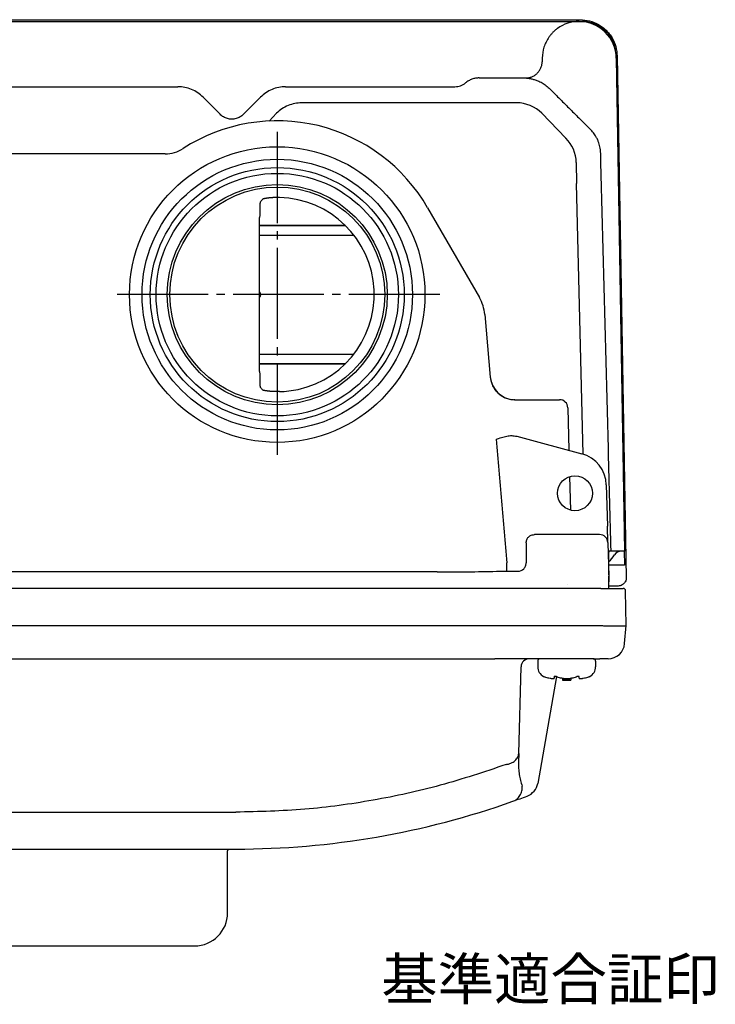
# Model space of a CAD drawing. Units: millimetres. Extents: x -139 to 259, y -111 to 209.
# Drawn here: x -17 to 67, y 90 to 209 of the extents above; entities that cross this region are included whole.
import ezdxf

# ---------------------------------------------------------------- set-up
doc = ezdxf.new("R2010")
doc.units = ezdxf.units.MM
doc.linetypes.add('DASH_CENTER', pattern=[14, 11, -1, 1, -1])
doc.layers.add('1', color=7, linetype='Continuous')
doc.styles.add('CONVERTER_11', font='MS Mincho.ttf', dxfattribs={"width": 0.7921})

msp = doc.modelspace()

# ---------------------------------------------------------------- linework, layer by layer
at = {"color": 7, "linetype": 'Continuous'}
for p, q in [((-112.747, 208.768), (50.498, 208.768)), ((-112.625, 208.549), (50.375, 208.549)), ((-112.625, 208.549), (50.375, 208.549)), ((50.375, 208.549), (50.793, 208.549)), ((54.875, 204.125), (55.884, 144.549)), ((54.98, 204.363), (56.08, 141.344)), ((38.295, 201.729), (43.926, 201.729)), ((-24.689, 200.667), (1.865, 200.667)), ((14.886, 200.667), (35.358, 200.667)), ((4.901, 199.405), (6.962, 197.334)), ((9.789, 197.334), (11.85, 199.405)), ((42.821, 198.724), (16.83, 198.724)), ((13.791, 197.464), (12.898, 196.526)), ((48.779, 194.446), (45.86, 197.465)), ((0.311, 192.549), (-62.56, 192.549)), ((50.037, 191.519), (50.044, 188.974)), ((50.878, 156.271), (50.044, 188.974)), ((32.062, 186.049), (38.321, 175.208)), ((11.748, 166.242), (11.748, 184.856)), ((11.748, 183.899), (22.114, 183.899)), ((22.123, 183.89), (11.748, 183.89)), ((11.748, 182.749), (23.136, 182.749)), ((38.972, 173.144), (39.633, 165.588)), ((11.748, 168.349), (23.136, 168.349)), ((11.748, 167.208), (22.123, 167.208)), ((11.748, 167.199), (22.114, 167.199)), ((42.62, 162.849), (46.376, 162.849)), ((46.376, 162.849), (48.013, 162.849)), ((49.013, 161.875), (49.147, 156.739)), ((42.828, 158.432), (45.49, 157.719)), ((45.49, 157.719), (50.702, 156.322)), ((49.231, 153.565), (49.337, 149.505)), ((53.666, 152.563), (53.796, 147.575)), ((53.849, 145.575), (53.796, 147.575)), ((44.971, 146.549), (44.981, 146.549)), ((52.849, 146.549), (44.981, 146.549)), ((43.97, 145.549), (43.97, 143.129)), ((53.849, 145.575), (53.849, 145.549)), ((53.849, 145.549), (53.955, 141.506)), ((54.247, 144.549), (54.016, 144.549)), ((54.683, 144.549), (54.247, 144.549)), ((55.485, 144.549), (54.683, 144.549)), ((55.884, 144.549), (55.485, 144.549)), ((55.84, 144.549), (55.87, 142.849)), ((55.87, 142.849), (53.974, 142.849)), ((33.213, 142.034), (-95.462, 142.034)), ((41.635, 142.13), (42.97, 142.13)), ((53.98, 140.549), (53.955, 141.506)), ((53.967, 140.049), (53.98, 140.549)), ((53.98, 140.549), (53.993, 141.028)), ((53.002, 140.049), (-115.252, 140.049)), ((53.002, 140.049), (55.702, 140.049)), ((55.084, 140.33), (53.974, 140.33)), ((56.075, 135.549), (56.002, 139.754)), ((-115.325, 135.549), (53.076, 135.549)), ((55.885, 133.375), (56.075, 135.549)), ((56.075, 135.549), (56.075, 135.549)), ((-102.425, 131.549), (40.175, 131.549)), ((41.355, 131.549), (40.175, 131.549)), ((41.375, 131.549), (40.175, 131.549)), ((41.375, 131.549), (41.355, 131.549)), ((44.35, 131.549), (41.375, 131.549)), ((42.853, 131.549), (41.375, 131.549)), ((44.85, 131.549), (42.853, 131.549)), ((45.375, 131.549), (44.35, 131.549)), ((45.375, 131.549), (44.85, 131.549)), ((45.675, 131.549), (45.375, 131.549)), ((45.675, 131.549), (45.375, 131.549)), ((45.375, 131.249), (45.375, 130.57)), ((46.575, 131.549), (45.675, 131.549)), ((46.575, 131.549), (45.675, 131.549)), ((46.575, 131.549), (45.675, 131.549)), ((46.875, 131.549), (46.575, 131.549)), ((46.875, 131.549), (46.575, 131.549)), ((46.917, 131.549), (46.875, 131.549)), ((47.851, 131.549), (46.875, 131.549)), ((48.864, 131.549), (46.917, 131.549)), ((49.364, 131.549), (47.851, 131.549)), ((50.875, 131.549), (48.864, 131.549)), ((50.875, 131.549), (49.364, 131.549)), ((52.075, 131.549), (50.875, 131.549)), ((52.075, 131.549), (50.875, 131.549)), ((52.075, 131.549), (52.897, 131.549)), ((52.375, 131.249), (52.375, 130.57)), ((53.893, 131.549), (52.897, 131.549)), ((43.076, 120.105), (43.35, 130.575)), ((47.643, 129.385), (45.368, 116.484)), ((47.375, 129.324), (47.375, 129.372)), ((47.375, 129.324), (47.375, 129.193)), ((48.375, 129.193), (48.375, 128.963)), ((49.375, 128.963), (48.375, 128.963)), ((49.375, 129.193), (49.375, 128.963)), ((50.375, 129.193), (50.375, 129.372)), ((43.076, 120.105), (43.048, 119.045)), ((-71.125, 108.549), (8.875, 108.549)), ((7.875, 100.849), (7.875, 108.349)), ((-19.125, 96.849), (3.875, 96.849))]:
    msp.add_line(p, q, dxfattribs=at)
for centre, radius in [((13.875, 175.549), 17.863), ((13.875, 175.549), 16.35), ((13.875, 175.549), 15.35), ((13.875, 175.549), 14.65), ((13.875, 175.549), 13.3), ((13.875, 175.549), 12.992), ((49.875, 151.551), 2.115)]:
    msp.add_circle(centre, radius, dxfattribs=at)
for centre, radius, start, end in [((50.375, 204.049), 4.5, 90, 125.70795), ((50.375, 204.049), 4.5, 0.9704, 90), ((50.793, 204.549), 4, 7.41887, 90), ((35.358, 202.669), 2.001, 289.84892, 309.68192), ((35.358, 202.669), 2.001, 270.0177, 289.84968), ((42.819, 194.422), 4.301, 45.01626, 89.98374), ((13.875, 175.549), 21, 30, 122.85988), ((45.737, 191.405), 4.301, 1.51619, 44.98436), ((0.311, 196.549), 4, 270, 302.85988), ((13.875, 175.549), 11.73, 276.82872, 88.7657), ((11.375, 175.549), 0.5, 318.1236, 41.8764), ((33.991, 172.708), 5, 5, 29.99994), ((42.622, 165.849), 3, 185.00002, 268.18389), ((13.876, 175.548), 11.729, 271.23287, 276.82799), ((48.013, 161.849), 1, 1.5, 90), ((49.667, 152.458), 4, 1.5, 75), ((52.849, 145.549), 1, 1.5, 90), ((50.875, 146.549), 4.5, 313.38541, 326.94427), ((55.485, 143.549), 1, 90, 146.94427), ((42.969, 143.131), 1.001, 270.08042, 314.97254), ((55.702, 139.749), 0.3, 1, 90), ((53.893, 133.549), 2, 270, 355), ((44.35, 130.549), 1, 90, 178.5), ((45.675, 131.249), 0.3, 90, 180), ((52.075, 131.249), 0.3, 0, 90), ((46.675, 130.57), 1.3, 180, 242.51357), ((51.075, 130.57), 1.3, 297.48643, 0), ((46.812, 130.94), 1.692, 244.19805, 247.90399), ((46.673, 130.6), 1.325, 247.94898, 254.40632), ((48.146, 135.863), 6.789, 254.37199, 259.21709), ((48.173, 130.6), 1.325, 247.94898, 254.40632), ((49.646, 135.863), 6.789, 254.37199, 259.21709), ((48.875, 137.949), 9, 266.81526, 270), ((48.875, 137.949), 9, 270, 273.18474), ((48.105, 135.863), 6.789, 280.78291, 285.62801), ((49.578, 130.6), 1.325, 285.59368, 292.05102), ((49.605, 135.863), 6.789, 280.78291, 285.62801), ((51.078, 130.6), 1.325, 285.59368, 292.05102), ((50.939, 130.94), 1.692, 292.09601, 295.80195), ((43.399, 116.831), 2, 290.62668, 320.31333), ((43.399, 116.831), 2, 320.31335, 350), ((8.875, 208.549), 100, 270, 289.57022), ((8.875, 208.549), 100, 289.57023, 290.62671), ((8.875, 108.349), 1, 168.46304, 180), ((3.875, 100.849), 4, 270, 0)]:
    msp.add_arc(centre, radius, start, end, dxfattribs=at)
for points, knots in [([(50.498, 208.768), (50.885, 208.739), (51.659, 208.682), (52.564, 208.297), (53.211, 207.873), (53.651, 207.493), (54.038, 207.06), (54.473, 206.421), (54.874, 205.523), (54.945, 204.75), (54.98, 204.363)], [0, 0, 0, 0, 1.158393, 2.3167755, 2.8961414, 3.4755574, 4.0549734, 4.6343393, 5.7927218, 6.9511148, 6.9511148, 6.9511148, 6.9511148]), ([(47.749, 207.703), (47.656, 207.632), (47.47, 207.491), (47.207, 207.24), (46.955, 206.964), (46.803, 206.757), (46.727, 206.653)], [0, 0, 0, 0, 0.350636, 0.7013089, 1.0864989, 1.471644, 1.471644, 1.471644, 1.471644]), ([(46.727, 206.653), (46.495, 206.263), (46.032, 205.482), (45.956, 204.578), (45.919, 204.125)], [0, 0, 0, 0, 1.3425016, 2.6849828, 2.6849828, 2.6849828, 2.6849828]), ([(45.321, 202.304), (45.411, 202.404), (45.59, 202.604), (45.771, 202.956), (45.888, 203.323), (45.906, 203.571), (45.915, 203.695)], [0, 0, 0, 0, 0.4021017, 0.8036827, 1.175902, 1.5485051, 1.5485051, 1.5485051, 1.5485051]), ([(45.919, 204.125), (45.918, 204.085), (45.918, 204.004), (45.917, 203.892), (45.916, 203.789), (45.915, 203.727), (45.915, 203.695)], [0, 0, 0, 0, 0.12131674, 0.24263348, 0.3363473, 0.43006113, 0.43006113, 0.43006113, 0.43006113]), ([(43.933, 201.729), (44.056, 201.736), (44.303, 201.75), (44.668, 201.861), (45.02, 202.038), (45.22, 202.215), (45.321, 202.304)], [0, 0, 0, 0, 0.3691682, 0.7378961, 1.1383488, 1.5384006, 1.5384006, 1.5384006, 1.5384006]), ([(38.295, 201.729), (38.145, 201.722), (37.844, 201.707), (37.408, 201.585), (36.996, 201.4), (36.756, 201.219), (36.636, 201.128)], [0, 0, 0, 0, 0.4499783, 0.9002581, 1.3492965, 1.7987392, 1.7987392, 1.7987392, 1.7987392]), ([(43.933, 201.729), (43.989, 201.721), (44.103, 201.705), (44.267, 201.684), (44.426, 201.658), (44.59, 201.626), (44.766, 201.585), (44.963, 201.531), (45.171, 201.463), (45.403, 201.375), (45.646, 201.266), (45.995, 201.082), (46.423, 200.804), (46.724, 200.52), (46.875, 200.379)], [0, 0, 0, 0, 0.1714112, 0.3428221, 0.4982088, 0.6536137, 0.845546, 1.0374782, 1.2688429, 1.5002392, 1.7828807, 2.0655219, 2.6849088, 3.3046902, 3.3046902, 3.3046902, 3.3046902]), ([(4.901, 199.405), (4.691, 199.593), (4.272, 199.97), (3.519, 200.362), (2.71, 200.62), (2.146, 200.652), (1.865, 200.667)], [0, 0, 0, 0, 0.8421715, 1.6832843, 2.526404, 3.3695408, 3.3695408, 3.3695408, 3.3695408]), ([(14.886, 200.667), (14.605, 200.652), (14.041, 200.62), (13.232, 200.362), (12.478, 199.97), (12.06, 199.593), (11.85, 199.405)], [0, 0, 0, 0, 0.8427199, 1.6862494, 2.5273279, 3.3695219, 3.3695219, 3.3695219, 3.3695219]), ([(46.875, 200.379), (47.276, 199.973), (48.079, 199.162), (49.287, 197.953), (50.495, 196.749), (51.303, 195.951), (51.707, 195.553)], [0, 0, 0, 0, 1.711753, 3.4235069, 5.1264313, 6.8293544, 6.8293544, 6.8293544, 6.8293544]), ([(16.83, 198.724), (16.548, 198.708), (15.986, 198.676), (15.176, 198.418), (14.422, 198.027), (14.001, 197.651), (13.791, 197.464)], [0, 0, 0, 0, 0.8424006, 1.6848014, 2.5273552, 3.3699091, 3.3699091, 3.3699091, 3.3699091]), ([(9.789, 197.334), (9.656, 197.22), (9.39, 196.993), (8.979, 196.83), (8.637, 196.761), (8.375, 196.744), (8.114, 196.761), (7.772, 196.83), (7.36, 196.993), (7.095, 197.22), (6.962, 197.334)], [0, 0, 0, 0, 0.5214674, 1.0429358, 1.304302, 1.5656887, 1.8270754, 2.0884416, 2.6099099, 3.1313773, 3.1313773, 3.1313773, 3.1313773]), ([(52.984, 192.646), (52.983, 192.684), (52.98, 192.762), (52.967, 192.956), (52.934, 193.226), (52.862, 193.568), (52.761, 193.904), (52.65, 194.185), (52.543, 194.413), (52.383, 194.712), (52.124, 195.11), (51.846, 195.405), (51.707, 195.553)], [0, 0, 0, 0, 0.1165143, 0.2330258, 0.582135, 0.9314741, 1.281908, 1.6321879, 1.8359199, 2.0396296, 2.6467178, 3.2539931, 3.2539931, 3.2539931, 3.2539931]), ([(54.247, 144.549), (54.142, 148.557), (53.931, 156.573), (53.615, 168.597), (53.3, 180.621), (53.089, 188.638), (52.984, 192.646)], [0, 0, 0, 0, 12.0282266, 24.0564532, 36.0847789, 48.1131045, 48.1131045, 48.1131045, 48.1131045]), ([(12.129, 187.097), (12.102, 187.066), (12.049, 187.003), (11.969, 186.909), (11.889, 186.815), (11.836, 186.751), (11.809, 186.719)], [0, 0, 0, 0, 0.12307116, 0.24614232, 0.37040938, 0.49467645, 0.49467645, 0.49467645, 0.49467645]), ([(14.128, 187.276), (14.002, 187.278), (13.75, 187.281), (13.478, 187.27), (13.311, 187.261), (13.244, 187.257), (13.173, 187.252), (13.094, 187.246), (13.01, 187.238), (12.92, 187.23), (12.826, 187.22), (12.733, 187.209), (12.643, 187.197), (12.561, 187.185), (12.484, 187.174), (12.416, 187.163), (12.353, 187.152), (12.3, 187.142), (12.253, 187.132), (12.211, 187.122), (12.169, 187.114), (12.142, 187.102), (12.129, 187.097)], [0, 0, 0, 0, 0.3778656, 0.7557289, 0.8176677, 0.8796061, 0.9555335, 1.0314613, 1.11907, 1.2066783, 1.3036824, 1.4006882, 1.4881434, 1.5755932, 1.649541, 1.7235025, 1.7826262, 1.8417157, 1.8843224, 1.9269984, 1.9703117, 2.0134814, 2.0134814, 2.0134814, 2.0134814]), ([(11.809, 186.719), (11.807, 186.714), (11.802, 186.705), (11.8, 186.688), (11.797, 186.67), (11.794, 186.646), (11.791, 186.619), (11.787, 186.579), (11.783, 186.53), (11.779, 186.471), (11.776, 186.41), (11.773, 186.35), (11.771, 186.291), (11.769, 186.241), (11.767, 186.199), (11.766, 186.159), (11.764, 186.116), (11.763, 186.065), (11.761, 186.01), (11.76, 185.947), (11.758, 185.88), (11.756, 185.804), (11.755, 185.724), (11.753, 185.613), (11.751, 185.474), (11.749, 185.305), (11.748, 185.133), (11.748, 184.999), (11.748, 184.907), (11.748, 184.873), (11.748, 184.856)], [0, 0, 0, 0, 0.0157791, 0.0316567, 0.051365, 0.0710088, 0.1020951, 0.1332194, 0.1913211, 0.2493993, 0.3115611, 0.3737296, 0.4309155, 0.4880997, 0.5233968, 0.5586941, 0.6057245, 0.6527548, 0.7118556, 0.7709564, 0.8424657, 0.9139749, 0.9982314, 1.0824879, 1.248214, 1.4139403, 1.5893761, 1.7648117, 1.8154621, 1.8661125, 1.8661125, 1.8661125, 1.8661125]), ([(11.748, 166.242), (11.748, 166.225), (11.748, 166.192), (11.748, 166.099), (11.748, 165.965), (11.749, 165.793), (11.751, 165.624), (11.753, 165.494), (11.754, 165.399), (11.756, 165.334), (11.757, 165.266), (11.759, 165.19), (11.761, 165.112), (11.763, 165.03), (11.765, 164.948), (11.768, 164.87), (11.771, 164.799), (11.774, 164.738), (11.776, 164.683), (11.779, 164.637), (11.781, 164.596), (11.784, 164.564), (11.786, 164.535), (11.788, 164.509), (11.791, 164.482), (11.794, 164.45), (11.797, 164.415), (11.805, 164.391), (11.809, 164.379)], [0, 0, 0, 0, 0.0506504, 0.1013008, 0.2767363, 0.4521721, 0.6178985, 0.7836246, 0.843612, 0.9035994, 0.9765918, 1.0495843, 1.1303846, 1.211185, 1.294599, 1.3780126, 1.4438761, 1.5097403, 1.5598795, 1.6100163, 1.6465119, 1.6830124, 1.7079584, 1.732894, 1.7614078, 1.7899627, 1.8280245, 1.8659717, 1.8659717, 1.8659717, 1.8659717]), ([(39.633, 165.588), (39.659, 165.408), (39.71, 165.048), (39.876, 164.622), (40.048, 164.302), (40.2, 164.074), (40.371, 163.861), (40.572, 163.654), (40.802, 163.459), (41.038, 163.297), (41.263, 163.172), (41.565, 163.033), (41.985, 162.896), (42.346, 162.866), (42.527, 162.851)], [0, 0, 0, 0, 0.5433674, 1.0871984, 1.3601391, 1.6330121, 1.9064849, 2.1800308, 2.4955518, 2.8109957, 3.0384199, 3.2658402, 3.8083728, 4.3505083, 4.3505083, 4.3505083, 4.3505083]), ([(11.809, 164.379), (11.836, 164.347), (11.889, 164.284), (11.969, 164.189), (12.049, 164.095), (12.102, 164.033), (12.129, 164.002)], [0, 0, 0, 0, 0.12424219, 0.24848438, 0.37153098, 0.49457757, 0.49457757, 0.49457757, 0.49457757]), ([(14.128, 163.822), (14.002, 163.821), (13.75, 163.818), (13.477, 163.828), (13.31, 163.837), (13.244, 163.841), (13.173, 163.846), (13.093, 163.853), (13.009, 163.86), (12.919, 163.869), (12.826, 163.879), (12.734, 163.89), (12.648, 163.901), (12.572, 163.911), (12.503, 163.922), (12.445, 163.931), (12.393, 163.94), (12.353, 163.947), (12.32, 163.953), (12.289, 163.959), (12.252, 163.967), (12.211, 163.976), (12.168, 163.984), (12.142, 163.996), (12.129, 164.002)], [0, 0, 0, 0, 0.3781588, 0.7563154, 0.8182422, 0.8801685, 0.9561366, 1.0321049, 1.1197876, 1.2074705, 1.304565, 1.4016592, 1.4835897, 1.565521, 1.6303145, 1.695105, 1.7416176, 1.788136, 1.8152182, 1.8422902, 1.8847722, 1.9273175, 1.9705064, 2.0135518, 2.0135518, 2.0135518, 2.0135518]), ([(42.62, 162.849), (42.613, 162.849), (42.598, 162.849), (42.575, 162.849), (42.552, 162.85), (42.537, 162.85), (42.53, 162.851)], [0, 0, 0, 0, 0.022594382, 0.045188792, 0.067914568, 0.090640339, 0.090640339, 0.090640339, 0.090640339]), ([(40.327, 158.067), (40.542, 158.141), (40.97, 158.29), (41.602, 158.458), (42.232, 158.54), (42.63, 158.468), (42.828, 158.432)], [0, 0, 0, 0, 0.6799329, 1.3598682, 1.9622437, 2.5644817, 2.5644817, 2.5644817, 2.5644817]), ([(40.327, 158.067), (40.441, 156.822), (40.668, 154.333), (40.998, 150.599), (41.321, 146.864), (41.531, 144.374), (41.635, 143.129)], [0, 0, 0, 0, 3.7489578, 7.4979153, 11.2467048, 14.9954944, 14.9954944, 14.9954944, 14.9954944]), ([(43.97, 145.549), (43.985, 145.68), (44.015, 145.942), (44.247, 146.273), (44.577, 146.504), (44.84, 146.534), (44.971, 146.549)], [0, 0, 0, 0, 0.3902856, 0.7805723, 1.1709529, 1.5613337, 1.5613337, 1.5613337, 1.5613337]), ([(53.961, 143.575), (53.961, 143.587), (53.961, 143.61), (53.96, 143.643), (53.96, 143.674), (53.96, 143.702), (53.96, 143.732), (53.96, 143.761), (53.96, 143.789), (53.961, 143.818), (53.961, 143.848), (53.962, 143.885), (53.963, 143.929), (53.964, 143.974), (53.966, 144.017), (53.967, 144.054), (53.968, 144.087), (53.97, 144.122), (53.972, 144.163), (53.974, 144.211), (53.977, 144.262), (53.981, 144.311), (53.984, 144.355), (53.987, 144.394), (53.991, 144.433), (53.996, 144.471), (53.998, 144.512), (54.01, 144.537), (54.016, 144.549)], [0, 0, 0, 0, 0.03517144, 0.07034288, 0.09841451, 0.12648615, 0.15660415, 0.18672215, 0.21398208, 0.241242, 0.27283298, 0.30442396, 0.3532371, 0.40205042, 0.44198846, 0.48192606, 0.51183138, 0.54173767, 0.58755629, 0.63336884, 0.68695553, 0.74057143, 0.78050283, 0.82036243, 0.85824879, 0.89635929, 0.9376948, 0.97845121, 0.97845121, 0.97845121, 0.97845121]), ([(41.635, 142.13), (41.635, 142.137), (41.635, 142.15), (41.635, 142.171), (41.635, 142.193), (41.635, 142.217), (41.635, 142.245), (41.635, 142.277), (41.635, 142.312), (41.635, 142.353), (41.635, 142.395), (41.635, 142.442), (41.635, 142.491), (41.635, 142.544), (41.635, 142.598), (41.635, 142.655), (41.635, 142.712), (41.635, 142.811), (41.635, 142.95), (41.635, 143.069), (41.635, 143.129)], [0, 0, 0, 0, 0.02043353, 0.04086706, 0.06275386, 0.08464067, 0.11463324, 0.14462581, 0.18246187, 0.22029793, 0.26528644, 0.31027496, 0.36132607, 0.41237717, 0.46807706, 0.52377695, 0.58252888, 0.6412808, 0.81995517, 0.99862953, 0.99862953, 0.99862953, 0.99862953]), ([(43.676, 142.423), (43.72, 142.472), (43.807, 142.569), (43.898, 142.744), (43.958, 142.933), (43.966, 143.063), (43.97, 143.129)], [0, 0, 0, 0, 0.19567521, 0.39155774, 0.58731658, 0.78286661, 0.78286661, 0.78286661, 0.78286661]), ([(53.993, 141.028), (53.993, 141.062), (53.994, 141.13), (53.994, 141.259), (53.994, 141.414), (53.992, 141.623), (53.989, 141.858), (53.983, 142.275), (53.974, 142.847), (53.965, 143.333), (53.961, 143.575)], [0, 0, 0, 0, 0.1017504, 0.2035019, 0.3864225, 0.5693426, 0.8303082, 1.0912739, 1.8193971, 2.5475202, 2.5475202, 2.5475202, 2.5475202]), ([(33.213, 142.034), (33.824, 142.035), (35.048, 142.037), (36.855, 142.053), (38.633, 142.077), (39.801, 142.103), (40.384, 142.116)], [0, 0, 0, 0, 1.8349639, 3.6699286, 5.4210481, 7.1721673, 7.1721673, 7.1721673, 7.1721673]), ([(40.384, 142.116), (40.486, 142.118), (40.69, 142.122), (41, 142.127), (41.315, 142.129), (41.529, 142.13), (41.635, 142.13)], [0, 0, 0, 0, 0.3054953, 0.6109908, 0.9311014, 1.2512119, 1.2512119, 1.2512119, 1.2512119]), ([(53.955, 141.506), (53.956, 141.494), (53.957, 141.469), (53.958, 141.44), (53.959, 141.416), (53.96, 141.399), (53.961, 141.382), (53.961, 141.366), (53.962, 141.35), (53.963, 141.334), (53.964, 141.319), (53.964, 141.303), (53.965, 141.289), (53.966, 141.274), (53.966, 141.26), (53.967, 141.246), (53.968, 141.234), (53.968, 141.222), (53.969, 141.21), (53.97, 141.198), (53.97, 141.187), (53.971, 141.176), (53.971, 141.165), (53.972, 141.155), (53.973, 141.145), (53.973, 141.135), (53.974, 141.125), (53.974, 141.116), (53.975, 141.107), (53.975, 141.098), (53.976, 141.09), (53.976, 141.082), (53.977, 141.074), (53.977, 141.066), (53.978, 141.059), (53.978, 141.052), (53.979, 141.045), (53.979, 141.039), (53.98, 141.032), (53.98, 141.026), (53.981, 141.021), (53.981, 141.015), (53.982, 141.01), (53.982, 141.005), (53.982, 141.001), (53.983, 140.997), (53.983, 140.993), (53.984, 140.989), (53.984, 140.986), (53.984, 140.983), (53.985, 140.98), (53.985, 140.977), (53.986, 140.975), (53.986, 140.973), (53.986, 140.972), (53.987, 140.971), (53.987, 140.969), (53.987, 140.969), (53.987, 140.968), (53.988, 140.968), (53.988, 140.968), (53.988, 140.968), (53.989, 140.968), (53.989, 140.969), (53.989, 140.969), (53.989, 140.97), (53.989, 140.971), (53.99, 140.973), (53.99, 140.974), (53.99, 140.976), (53.99, 140.978), (53.991, 140.981), (53.991, 140.983), (53.991, 140.986), (53.991, 140.989), (53.991, 140.993), (53.992, 140.996), (53.992, 141), (53.992, 141.004), (53.992, 141.01), (53.992, 141.018), (53.993, 141.025), (53.993, 141.028)], [0, 0, 0, 0, 0.03625616, 0.07251231, 0.08971446, 0.10691662, 0.1234955, 0.14007439, 0.15602553, 0.17197666, 0.18729557, 0.20261447, 0.21729667, 0.23197886, 0.24601986, 0.26006086, 0.27232909, 0.28459731, 0.29629996, 0.30800261, 0.31913971, 0.3302768, 0.34084836, 0.35141993, 0.36142598, 0.37143203, 0.38087261, 0.39031318, 0.39918831, 0.40806344, 0.41637317, 0.42468291, 0.43242729, 0.44017167, 0.44735077, 0.45452987, 0.46126008, 0.46799028, 0.47413154, 0.48027278, 0.48582608, 0.49137939, 0.49634585, 0.50131224, 0.50569282, 0.5100736, 0.5138701, 0.51766601, 0.52087835, 0.52409241, 0.52672693, 0.52935662, 0.53140408, 0.53346416, 0.53495929, 0.53642521, 0.53731711, 0.53826556, 0.53863442, 0.53896085, 0.53918135, 0.53941028, 0.539792, 0.54019531, 0.5408508, 0.5414853, 0.54275989, 0.54405066, 0.54583562, 0.54761312, 0.54989728, 0.55218436, 0.55491016, 0.55763492, 0.56084835, 0.56406214, 0.56776634, 0.57147042, 0.57566709, 0.57986379, 0.58974225, 0.5996207, 0.5996207, 0.5996207, 0.5996207]), ([(56.08, 141.344), (56.075, 141.256), (56.065, 141.08), (55.979, 140.873), (55.883, 140.726), (55.797, 140.626), (55.699, 140.538), (55.553, 140.44), (55.348, 140.35), (55.172, 140.337), (55.084, 140.33)], [0, 0, 0, 0, 0.2631945, 0.5263863, 0.6580164, 0.789659, 0.9213016, 1.0529317, 1.3161235, 1.579318, 1.579318, 1.579318, 1.579318]), ([(53.076, 135.549), (53.078, 135.549), (53.081, 135.549), (53.085, 135.549), (53.087, 135.549)], [0, 0, 0, 0, 0.005472214, 0.010944429, 0.010944429, 0.010944429, 0.010944429]), ([(53.087, 135.549), (53.257, 135.543), (53.597, 135.532), (54.016, 135.521), (54.343, 135.515), (54.555, 135.511), (54.742, 135.509), (54.899, 135.507), (55.051, 135.506), (55.192, 135.506), (55.326, 135.506), (55.448, 135.507), (55.564, 135.509), (55.665, 135.511), (55.759, 135.513), (55.838, 135.516), (55.909, 135.521), (55.968, 135.526), (56.026, 135.527), (56.059, 135.542), (56.075, 135.549)], [0, 0, 0, 0, 0.5105324, 1.0210648, 1.257145, 1.4932264, 1.6558568, 1.8184838, 1.9649332, 2.1113924, 2.2399377, 2.3684533, 2.4772724, 2.5861758, 2.6730724, 2.7597529, 2.8225845, 2.8858847, 2.9399128, 2.9930566, 2.9930566, 2.9930566, 2.9930566]), ([(46.875, 129.193), (46.91, 129.187), (46.978, 129.174), (47.063, 129.162), (47.13, 129.155), (47.173, 129.151), (47.21, 129.15), (47.241, 129.149), (47.27, 129.149), (47.297, 129.151), (47.321, 129.155), (47.342, 129.16), (47.367, 129.169), (47.372, 129.185), (47.375, 129.193)], [0, 0, 0, 0, 0.10455378, 0.20910964, 0.25752245, 0.3059127, 0.33749932, 0.36912617, 0.39816486, 0.42708056, 0.44849397, 0.47023597, 0.49531182, 0.51976814, 0.51976814, 0.51976814, 0.51976814]), ([(47.675, 129.372), (47.666, 129.376), (47.648, 129.383), (47.623, 129.391), (47.602, 129.397), (47.586, 129.402), (47.572, 129.405), (47.555, 129.409), (47.534, 129.412), (47.512, 129.415), (47.492, 129.417), (47.476, 129.417), (47.461, 129.417), (47.447, 129.416), (47.435, 129.414), (47.426, 129.412), (47.418, 129.41), (47.411, 129.408), (47.403, 129.405), (47.396, 129.401), (47.39, 129.397), (47.383, 129.392), (47.377, 129.384), (47.376, 129.376), (47.375, 129.372)], [0, 0, 0, 0, 0.02969342, 0.05938711, 0.07732606, 0.09526392, 0.10878935, 0.12231636, 0.14727267, 0.17222726, 0.18912535, 0.20602207, 0.22073219, 0.23544136, 0.24616165, 0.25687777, 0.26397145, 0.27106676, 0.27963211, 0.28819894, 0.29526243, 0.30231952, 0.31342274, 0.32458944, 0.32458944, 0.32458944, 0.32458944]), ([(48.375, 129.193), (48.415, 129.186), (48.495, 129.172), (48.594, 129.162), (48.672, 129.156), (48.734, 129.152), (48.802, 129.15), (48.873, 129.149), (48.941, 129.15), (49.006, 129.152), (49.071, 129.155), (49.154, 129.162), (49.256, 129.172), (49.336, 129.186), (49.375, 129.193)], [0, 0, 0, 0, 0.1213211, 0.2426435, 0.2993976, 0.3561514, 0.4293875, 0.5026248, 0.5681041, 0.6335821, 0.6980934, 0.7626063, 0.8839322, 1.0052499, 1.0052499, 1.0052499, 1.0052499]), ([(50.375, 129.372), (50.375, 129.376), (50.374, 129.384), (50.367, 129.392), (50.361, 129.397), (50.355, 129.401), (50.348, 129.405), (50.34, 129.408), (50.333, 129.41), (50.325, 129.412), (50.315, 129.414), (50.303, 129.416), (50.29, 129.417), (50.275, 129.417), (50.258, 129.417), (50.239, 129.415), (50.217, 129.412), (50.195, 129.409), (50.177, 129.405), (50.161, 129.401), (50.146, 129.397), (50.127, 129.391), (50.103, 129.383), (50.085, 129.376), (50.075, 129.372)], [0, 0, 0, 0, 0.01116669, 0.02226992, 0.02932701, 0.0363905, 0.04495733, 0.05352267, 0.06061798, 0.06771167, 0.07842779, 0.08914808, 0.10385723, 0.11856737, 0.13546413, 0.15236218, 0.17731643, 0.20227308, 0.21807796, 0.2338808, 0.24954124, 0.26520236, 0.29489656, 0.3245895, 0.3245895, 0.3245895, 0.3245895]), ([(50.375, 129.193), (50.378, 129.185), (50.384, 129.169), (50.409, 129.16), (50.433, 129.154), (50.458, 129.151), (50.483, 129.149), (50.514, 129.149), (50.551, 129.15), (50.591, 129.152), (50.63, 129.156), (50.691, 129.163), (50.773, 129.174), (50.841, 129.187), (50.875, 129.193)], [0, 0, 0, 0, 0.02445403, 0.04953197, 0.07404709, 0.09819862, 0.12437246, 0.15064102, 0.19193196, 0.23318436, 0.27191717, 0.3106575, 0.41521276, 0.51976717, 0.51976717, 0.51976717, 0.51976717]), ([(41.541, 118.761), (41.642, 118.78), (41.843, 118.819), (42.129, 118.922), (42.4, 119.057), (42.556, 119.18), (42.635, 119.241)], [0, 0, 0, 0, 0.3065122, 0.6131147, 0.9109668, 1.2085606, 1.2085606, 1.2085606, 1.2085606]), ([(42.635, 119.241), (42.699, 119.303), (42.827, 119.427), (42.964, 119.644), (43.054, 119.873), (43.069, 120.027), (43.076, 120.105)], [0, 0, 0, 0, 0.26638905, 0.53255054, 0.76431069, 0.99635196, 0.99635196, 0.99635196, 0.99635196]), ([(43.048, 119.045), (43.047, 118.796), (43.045, 118.298), (43.123, 117.561), (43.262, 116.841), (43.423, 116.386), (43.504, 116.158)], [0, 0, 0, 0, 0.7471591, 1.494207, 2.2180839, 2.941713, 2.941713, 2.941713, 2.941713]), ([(41.541, 118.761), (38.907, 117.876), (33.638, 116.107), (25.479, 114.352), (17.212, 113.213), (11.654, 113.074), (8.875, 113.005)], [0, 0, 0, 0, 8.3312545, 16.6616807, 24.9942526, 33.3275164, 33.3275164, 33.3275164, 33.3275164]), ([(43.22, 115.021), (43.268, 115.109), (43.365, 115.284), (43.454, 115.57), (43.506, 115.863), (43.505, 116.06), (43.504, 116.158)], [0, 0, 0, 0, 0.2993817, 0.598956, 0.8936522, 1.1882347, 1.1882347, 1.1882347, 1.1882347]), ([(42.372, 114.326), (42.455, 114.36), (42.621, 114.429), (42.849, 114.587), (43.056, 114.782), (43.165, 114.942), (43.22, 115.021)], [0, 0, 0, 0, 0.2692981, 0.538416, 0.8274046, 1.1165921, 1.1165921, 1.1165921, 1.1165921])]:
    msp.add_open_spline(points, degree=3, knots=knots, dxfattribs=at)
for points in [[(48.982, 140.549), (48.982, 140.549), (48.981, 140.549), (48.98, 140.549), (48.98, 140.549)], [(-71.125, 113.005), (-64.458, 113.005), (-51.125, 113.005), (-31.125, 113.005), (-11.125, 113.005), (2.209, 113.005), (8.875, 113.005)]]:
    msp.add_open_spline(points, degree=3, dxfattribs=at)
at = {"layer": '1', "color": 2, "linetype": 'DASH_CENTER'}
for p, q in [((13.875, 195.199), (13.875, 155.9)), ((33.525, 175.549), (-5.774, 175.549))]:
    msp.add_line(p, q, dxfattribs=at)

# ---------------------------------------------------------------- texts
at = {"layer": '1', "color": 2, "insert": (46.917, 92.196), "char_height": 5, "attachment_point": 5, "style": 'CONVERTER_11'}
msp.add_mtext('基準適合証印', dxfattribs=at)

doc.saveas('drawing.dxf')
